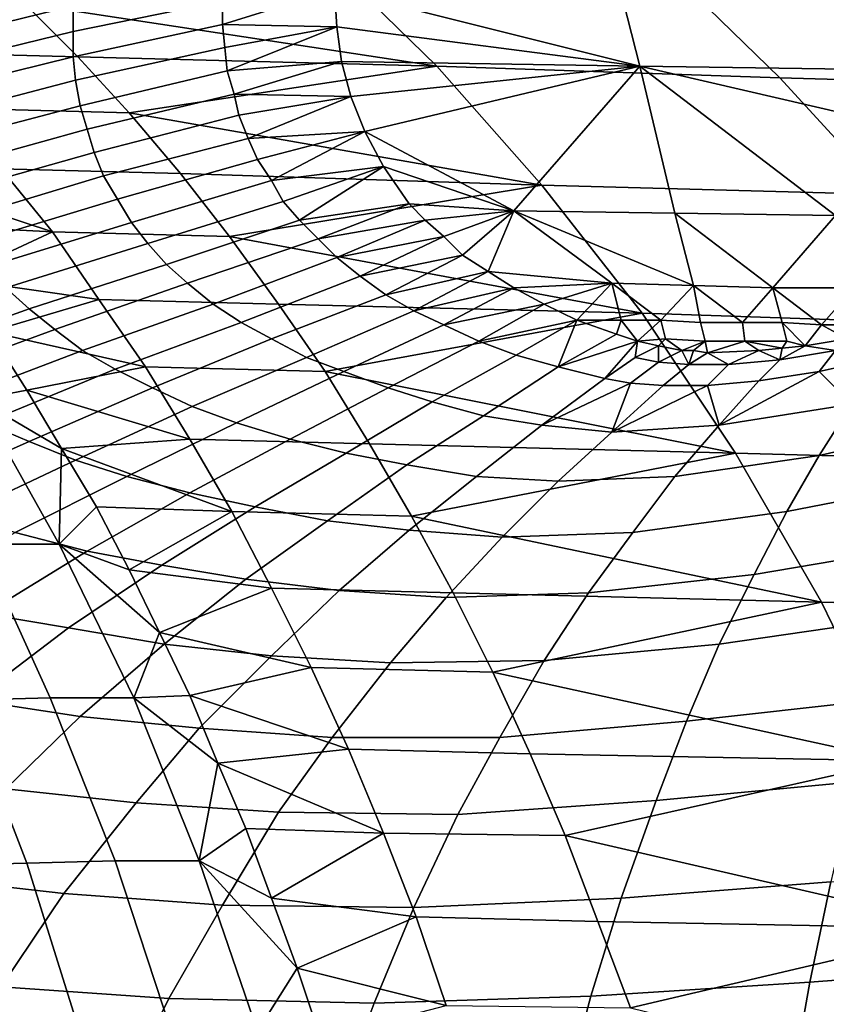
# Model space of a CAD drawing. Extents: x 0 to 0.349, y 0 to 0.305.
# Drawn here: x 0.163 to 0.198, y 0.238 to 0.28 of the extents above; entities that cross this region are included whole.
import ezdxf

# ---------------------------------------------------------------- set-up
doc = ezdxf.new("R2010")
doc.units = 0
doc.layers.add('PORCELAIN_1', color=7, linetype='CONTINUOUS')

msp = doc.modelspace()

# ---------------------------------------------------------------- linework, layer by layer
at = {"layer": 'PORCELAIN_1'}
for points in [[(0.1895, 0.2778, 0.4587), (0.1764, 0.2811, 0.4944), (0.1879, 0.2841, 0.4953)], [(0.1895, 0.2778, 0.4587), (0.1879, 0.2841, 0.4953), (0.202, 0.2839, 0.4757), (0.2034, 0.2776, 0.4391)], [(0.1631, 0.2805, 0.1137), (0.1808, 0.2778, 0.1318), (0.1763, 0.2822, 0.137)], [(0.1763, 0.2822, 0.137), (0.1808, 0.2778, 0.1318), (0.1955, 0.2773, 0.1525), (0.1909, 0.2818, 0.1578)], [(0.1587, 0.2788, 0.5134), (0.1588, 0.28, 0.52), (0.1653, 0.2815, 0.5151), (0.1652, 0.2804, 0.509)], [(0.1652, 0.2793, 0.5028), (0.1652, 0.2804, 0.509), (0.1716, 0.2816, 0.5047), (0.1716, 0.2806, 0.4991)], [(0.1909, 0.2818, 0.1578), (0.1955, 0.2773, 0.1525), (0.2097, 0.2769, 0.1736), (0.2051, 0.2813, 0.1788)], [(0.1716, 0.2796, 0.4934), (0.1716, 0.2806, 0.4991), (0.1764, 0.2811, 0.4944)], [(0.1716, 0.2796, 0.4934), (0.1764, 0.2811, 0.4944), (0.1765, 0.2795, 0.486)], [(0.1764, 0.2811, 0.4944), (0.1895, 0.2778, 0.4587), (0.1765, 0.2795, 0.486)], [(0.1555, 0.2807, 0.1038), (0.1577, 0.2784, 0.1012), (0.1654, 0.2782, 0.1111), (0.1631, 0.2805, 0.1137)], [(0.1652, 0.2782, 0.4966), (0.1652, 0.2793, 0.5028), (0.1716, 0.2806, 0.4991), (0.1716, 0.2796, 0.4934)], [(0.1587, 0.2777, 0.5067), (0.1587, 0.2788, 0.5134), (0.1652, 0.2804, 0.509), (0.1652, 0.2793, 0.5028)], [(0.1631, 0.2805, 0.1137), (0.1654, 0.2782, 0.1111), (0.1808, 0.2778, 0.1318)], [(0.1587, 0.2766, 0.5), (0.1587, 0.2777, 0.5067), (0.1652, 0.2793, 0.5028), (0.1652, 0.2782, 0.4966)], [(0.1653, 0.2772, 0.4904), (0.1652, 0.2782, 0.4966), (0.1716, 0.2796, 0.4934), (0.1717, 0.2786, 0.4877)], [(0.1717, 0.2786, 0.4877), (0.1716, 0.2796, 0.4934), (0.1765, 0.2795, 0.486)], [(0.1718, 0.2776, 0.4821), (0.1717, 0.2786, 0.4877), (0.1765, 0.2795, 0.486)], [(0.1718, 0.2776, 0.4821), (0.1765, 0.2795, 0.486), (0.1767, 0.278, 0.4774)], [(0.1767, 0.278, 0.4774), (0.1765, 0.2795, 0.486), (0.1895, 0.2778, 0.4587)], [(0.1655, 0.2761, 0.4843), (0.1653, 0.2772, 0.4904), (0.1717, 0.2786, 0.4877), (0.1718, 0.2776, 0.4821)], [(0.1577, 0.2784, 0.1012), (0.16, 0.276, 0.0986), (0.1676, 0.2758, 0.1085), (0.1654, 0.2782, 0.1111)], [(0.1588, 0.2755, 0.4933), (0.1587, 0.2766, 0.5), (0.1652, 0.2782, 0.4966), (0.1653, 0.2772, 0.4904)], [(0.1808, 0.2778, 0.1318), (0.1654, 0.2782, 0.1111), (0.1676, 0.2758, 0.1085)], [(0.1658, 0.2751, 0.4781), (0.1655, 0.2761, 0.4843), (0.1718, 0.2776, 0.4821), (0.1721, 0.2766, 0.4764)], [(0.1676, 0.2758, 0.1085), (0.1853, 0.2727, 0.1266), (0.1808, 0.2778, 0.1318)], [(0.1721, 0.2766, 0.4764), (0.1718, 0.2776, 0.4821), (0.1767, 0.278, 0.4774)], [(0.1767, 0.278, 0.4774), (0.1771, 0.2765, 0.4685), (0.1721, 0.2766, 0.4764)], [(0.1767, 0.278, 0.4774), (0.1895, 0.2778, 0.4587), (0.1771, 0.2765, 0.4685)], [(0.1777, 0.275, 0.4593), (0.1771, 0.2765, 0.4685), (0.1895, 0.2778, 0.4587)], [(0.1777, 0.275, 0.4593), (0.1895, 0.2778, 0.4587), (0.1841, 0.2716, 0.4319)], [(0.1808, 0.2778, 0.1318), (0.1853, 0.2727, 0.1266), (0.2001, 0.2723, 0.1473), (0.1955, 0.2773, 0.1525)], [(0.191, 0.2715, 0.422), (0.1841, 0.2716, 0.4319), (0.1895, 0.2778, 0.4587)], [(0.1895, 0.2778, 0.4587), (0.2034, 0.2776, 0.4391), (0.2042, 0.2744, 0.4208)], [(0.1979, 0.2714, 0.4122), (0.191, 0.2715, 0.422), (0.1895, 0.2778, 0.4587)], [(0.1895, 0.2778, 0.4587), (0.2042, 0.2744, 0.4208), (0.1979, 0.2714, 0.4122)], [(0.159, 0.2744, 0.4866), (0.1588, 0.2755, 0.4933), (0.1653, 0.2772, 0.4904), (0.1655, 0.2761, 0.4843)], [(0.1955, 0.2773, 0.1525), (0.2001, 0.2723, 0.1473), (0.2143, 0.2718, 0.1684), (0.2097, 0.2769, 0.1736)], [(0.1661, 0.2741, 0.4719), (0.1658, 0.2751, 0.4781), (0.1721, 0.2766, 0.4764), (0.1723, 0.2757, 0.4707)], [(0.1721, 0.2766, 0.4764), (0.1771, 0.2765, 0.4685), (0.1723, 0.2757, 0.4707)], [(0.1727, 0.2747, 0.4651), (0.1723, 0.2757, 0.4707), (0.1771, 0.2765, 0.4685)], [(0.1727, 0.2747, 0.4651), (0.1771, 0.2765, 0.4685), (0.1777, 0.275, 0.4593)], [(0.1593, 0.2733, 0.4799), (0.159, 0.2744, 0.4866), (0.1655, 0.2761, 0.4843), (0.1658, 0.2751, 0.4781)], [(0.16, 0.276, 0.0986), (0.1621, 0.2734, 0.0961), (0.1698, 0.2732, 0.1059), (0.1676, 0.2758, 0.1085)], [(0.1665, 0.2731, 0.4657), (0.1661, 0.2741, 0.4719), (0.1723, 0.2757, 0.4707), (0.1727, 0.2747, 0.4651)], [(0.1676, 0.2758, 0.1085), (0.1698, 0.2732, 0.1059), (0.1853, 0.2727, 0.1266)], [(0.1597, 0.2723, 0.4732), (0.1593, 0.2733, 0.4799), (0.1658, 0.2751, 0.4781), (0.1661, 0.2741, 0.4719)], [(0.1671, 0.2721, 0.4595), (0.1665, 0.2731, 0.4657), (0.1727, 0.2747, 0.4651), (0.1731, 0.2738, 0.4594)], [(0.1777, 0.275, 0.4593), (0.1731, 0.2738, 0.4594), (0.1727, 0.2747, 0.4651)], [(0.1731, 0.2738, 0.4594), (0.1777, 0.275, 0.4593), (0.1737, 0.2729, 0.4535)], [(0.1777, 0.275, 0.4593), (0.1785, 0.2735, 0.4498), (0.1737, 0.2729, 0.4535)], [(0.1785, 0.2735, 0.4498), (0.1777, 0.275, 0.4593), (0.1841, 0.2716, 0.4319)], [(0.1602, 0.2712, 0.4664), (0.1597, 0.2723, 0.4732), (0.1661, 0.2741, 0.4719), (0.1665, 0.2731, 0.4657)], [(0.1677, 0.2711, 0.453), (0.1671, 0.2721, 0.4595), (0.1731, 0.2738, 0.4594), (0.1737, 0.2729, 0.4535)], [(0.1621, 0.2734, 0.0961), (0.1567, 0.2732, 0.0886), (0.1643, 0.2707, 0.0937)], [(0.1621, 0.2734, 0.0961), (0.1643, 0.2707, 0.0937), (0.1719, 0.2705, 0.1035), (0.1698, 0.2732, 0.1059)], [(0.1737, 0.2729, 0.4535), (0.1785, 0.2735, 0.4498), (0.1742, 0.272, 0.4481)], [(0.1742, 0.272, 0.4481), (0.1785, 0.2735, 0.4498), (0.1749, 0.2712, 0.4424)], [(0.1785, 0.2735, 0.4498), (0.1796, 0.2719, 0.4399), (0.1749, 0.2712, 0.4424)], [(0.1841, 0.2716, 0.4319), (0.1796, 0.2719, 0.4399), (0.1785, 0.2735, 0.4498)], [(0.1584, 0.271, 0.0866), (0.1643, 0.2707, 0.0937), (0.1567, 0.2732, 0.0886)], [(0.1608, 0.2702, 0.4597), (0.1602, 0.2712, 0.4664), (0.1665, 0.2731, 0.4657), (0.1671, 0.2721, 0.4595)], [(0.1853, 0.2727, 0.1266), (0.1698, 0.2732, 0.1059), (0.1719, 0.2705, 0.1035)], [(0.1684, 0.2702, 0.447), (0.1677, 0.2711, 0.453), (0.1737, 0.2729, 0.4535), (0.1742, 0.272, 0.4481)], [(0.1719, 0.2705, 0.1035), (0.1896, 0.2672, 0.1217), (0.1853, 0.2727, 0.1266)], [(0.1853, 0.2727, 0.1266), (0.1896, 0.2672, 0.1217), (0.2044, 0.2667, 0.1424), (0.2001, 0.2723, 0.1473)], [(0.1615, 0.2692, 0.4526), (0.1608, 0.2702, 0.4597), (0.1671, 0.2721, 0.4595), (0.1677, 0.2711, 0.453)], [(0.1692, 0.2693, 0.4408), (0.1684, 0.2702, 0.447), (0.1742, 0.272, 0.4481), (0.1749, 0.2712, 0.4424)], [(0.1749, 0.2712, 0.4424), (0.1796, 0.2719, 0.4399), (0.1757, 0.2704, 0.4367)], [(0.1757, 0.2704, 0.4367), (0.1796, 0.2719, 0.4399), (0.1803, 0.2712, 0.4348)], [(0.1841, 0.2716, 0.4319), (0.1803, 0.2712, 0.4348), (0.1796, 0.2719, 0.4399)], [(0.1803, 0.2712, 0.4348), (0.1841, 0.2716, 0.4319), (0.1811, 0.2705, 0.4296)], [(0.1819, 0.2697, 0.4243), (0.1811, 0.2705, 0.4296), (0.1841, 0.2716, 0.4319)], [(0.1819, 0.2697, 0.4243), (0.1841, 0.2716, 0.4319), (0.183, 0.269, 0.4189)], [(0.183, 0.269, 0.4189), (0.1841, 0.2716, 0.4319), (0.1883, 0.2685, 0.4086)], [(0.1841, 0.2716, 0.4319), (0.191, 0.2715, 0.422), (0.1918, 0.2684, 0.4037)], [(0.1918, 0.2684, 0.4037), (0.1883, 0.2685, 0.4086), (0.1841, 0.2716, 0.4319)], [(0.1952, 0.2683, 0.3988), (0.1918, 0.2684, 0.4037), (0.191, 0.2715, 0.422)], [(0.1952, 0.2683, 0.3988), (0.191, 0.2715, 0.422), (0.1979, 0.2714, 0.4122)], [(0.1979, 0.2714, 0.4122), (0.1987, 0.2683, 0.3939), (0.1952, 0.2683, 0.3988)], [(0.1584, 0.271, 0.0866), (0.16, 0.2687, 0.0847), (0.1643, 0.2707, 0.0937)], [(0.1623, 0.2683, 0.4462), (0.1615, 0.2692, 0.4526), (0.1677, 0.2711, 0.453), (0.1684, 0.2702, 0.447)], [(0.1701, 0.2685, 0.4346), (0.1692, 0.2693, 0.4408), (0.1749, 0.2712, 0.4424), (0.1757, 0.2704, 0.4367)], [(0.1757, 0.2704, 0.4367), (0.1803, 0.2712, 0.4348), (0.1765, 0.2696, 0.4311)], [(0.1803, 0.2712, 0.4348), (0.1811, 0.2705, 0.4296), (0.1765, 0.2696, 0.4311)], [(0.16, 0.2687, 0.0847), (0.1663, 0.2678, 0.0913), (0.1643, 0.2707, 0.0937)], [(0.1643, 0.2707, 0.0937), (0.1663, 0.2678, 0.0913), (0.174, 0.2676, 0.1011), (0.1719, 0.2705, 0.1035)], [(0.1719, 0.2705, 0.1035), (0.174, 0.2676, 0.1011), (0.1896, 0.2672, 0.1217)], [(0.1765, 0.2696, 0.4311), (0.1811, 0.2705, 0.4296), (0.1775, 0.2688, 0.4254)], [(0.1811, 0.2705, 0.4296), (0.1819, 0.2697, 0.4243), (0.1775, 0.2688, 0.4254)], [(0.1633, 0.2674, 0.4394), (0.1623, 0.2683, 0.4462), (0.1684, 0.2702, 0.447), (0.1692, 0.2693, 0.4408)], [(0.1712, 0.2676, 0.4284), (0.1701, 0.2685, 0.4346), (0.1757, 0.2704, 0.4367), (0.1765, 0.2696, 0.4311)], [(0.1724, 0.2668, 0.4223), (0.1712, 0.2676, 0.4284), (0.1765, 0.2696, 0.4311), (0.1775, 0.2688, 0.4254)], [(0.1775, 0.2688, 0.4254), (0.1819, 0.2697, 0.4243), (0.1786, 0.268, 0.4198)], [(0.1819, 0.2697, 0.4243), (0.183, 0.269, 0.4189), (0.1786, 0.268, 0.4198)], [(0.1644, 0.2665, 0.4327), (0.1633, 0.2674, 0.4394), (0.1692, 0.2693, 0.4408), (0.1701, 0.2685, 0.4346)], [(0.1737, 0.2661, 0.4161), (0.1724, 0.2668, 0.4223), (0.1775, 0.2688, 0.4254), (0.1786, 0.268, 0.4198)], [(0.1786, 0.268, 0.4198), (0.183, 0.269, 0.4189), (0.1798, 0.2673, 0.4142)], [(0.183, 0.269, 0.4189), (0.1841, 0.2683, 0.4134), (0.1798, 0.2673, 0.4142)], [(0.1841, 0.2683, 0.4134), (0.183, 0.269, 0.4189), (0.1883, 0.2685, 0.4086)], [(0.1572, 0.2652, 0.4381), (0.1561, 0.2661, 0.4454), (0.1623, 0.2683, 0.4462), (0.1633, 0.2674, 0.4394)], [(0.1616, 0.2664, 0.0828), (0.1663, 0.2678, 0.0913), (0.16, 0.2687, 0.0847)], [(0.1656, 0.2656, 0.4259), (0.1644, 0.2665, 0.4327), (0.1701, 0.2685, 0.4346), (0.1712, 0.2676, 0.4284)], [(0.1798, 0.2673, 0.4142), (0.1841, 0.2683, 0.4134), (0.1811, 0.2667, 0.4089)], [(0.1811, 0.2667, 0.4089), (0.1841, 0.2683, 0.4134), (0.1854, 0.2676, 0.4078)], [(0.1854, 0.2676, 0.4078), (0.1841, 0.2683, 0.4134), (0.1883, 0.2685, 0.4086)], [(0.1883, 0.2685, 0.4086), (0.1868, 0.2669, 0.4022), (0.1854, 0.2676, 0.4078)], [(0.1887, 0.2669, 0.3995), (0.1868, 0.2669, 0.4022), (0.1883, 0.2685, 0.4086)], [(0.1904, 0.2669, 0.397), (0.1887, 0.2669, 0.3995), (0.1883, 0.2685, 0.4086)], [(0.1904, 0.2669, 0.397), (0.1883, 0.2685, 0.4086), (0.1918, 0.2684, 0.4037)], [(0.1918, 0.2684, 0.4037), (0.1921, 0.2668, 0.3945), (0.1904, 0.2669, 0.397)], [(0.1939, 0.2668, 0.3921), (0.1921, 0.2668, 0.3945), (0.1918, 0.2684, 0.4037)], [(0.1939, 0.2668, 0.3921), (0.1918, 0.2684, 0.4037), (0.1952, 0.2683, 0.3988)], [(0.1952, 0.2683, 0.3988), (0.1956, 0.2668, 0.3896), (0.1939, 0.2668, 0.3921)], [(0.1973, 0.2667, 0.3872), (0.1956, 0.2668, 0.3896), (0.1952, 0.2683, 0.3988)], [(0.1973, 0.2667, 0.3872), (0.1952, 0.2683, 0.3988), (0.1987, 0.2683, 0.3939)], [(0.1987, 0.2683, 0.3939), (0.199, 0.2667, 0.3847), (0.1973, 0.2667, 0.3872)], [(0.1752, 0.2653, 0.41), (0.1737, 0.2661, 0.4161), (0.1786, 0.268, 0.4198), (0.1798, 0.2673, 0.4142)], [(0.1663, 0.2678, 0.0913), (0.1616, 0.2664, 0.0828), (0.1683, 0.2649, 0.0889)], [(0.167, 0.2648, 0.4192), (0.1656, 0.2656, 0.4259), (0.1712, 0.2676, 0.4284), (0.1724, 0.2668, 0.4223)], [(0.1663, 0.2678, 0.0913), (0.1683, 0.2649, 0.0889), (0.176, 0.2647, 0.0987), (0.174, 0.2676, 0.1011)], [(0.1896, 0.2672, 0.1217), (0.174, 0.2676, 0.1011), (0.176, 0.2647, 0.0987)], [(0.1811, 0.2667, 0.4089), (0.1854, 0.2676, 0.4078), (0.1826, 0.266, 0.403)], [(0.1854, 0.2676, 0.4078), (0.1868, 0.2669, 0.4022), (0.1826, 0.266, 0.403)], [(0.1584, 0.2643, 0.4308), (0.1572, 0.2652, 0.4381), (0.1633, 0.2674, 0.4394), (0.1644, 0.2665, 0.4327)], [(0.1768, 0.2647, 0.4041), (0.1752, 0.2653, 0.41), (0.1798, 0.2673, 0.4142), (0.1811, 0.2667, 0.4089)], [(0.176, 0.2647, 0.0987), (0.1936, 0.2612, 0.1171), (0.1896, 0.2672, 0.1217)], [(0.1896, 0.2672, 0.1217), (0.1936, 0.2612, 0.1171), (0.2084, 0.2608, 0.1378), (0.2044, 0.2667, 0.1424)], [(0.1686, 0.264, 0.4125), (0.167, 0.2648, 0.4192), (0.1724, 0.2668, 0.4223), (0.1737, 0.2661, 0.4161)], [(0.1787, 0.264, 0.3978), (0.1768, 0.2647, 0.4041), (0.1811, 0.2667, 0.4089), (0.1826, 0.266, 0.403)], [(0.1842, 0.2654, 0.3977), (0.1826, 0.266, 0.403), (0.1868, 0.2669, 0.4022)], [(0.1868, 0.2669, 0.4022), (0.186, 0.2649, 0.3922), (0.1842, 0.2654, 0.3977)], [(0.1885, 0.2663, 0.3963), (0.186, 0.2649, 0.3922), (0.1868, 0.2669, 0.4022)], [(0.1887, 0.2669, 0.3995), (0.1885, 0.2663, 0.3963), (0.1868, 0.2669, 0.4022)], [(0.1894, 0.266, 0.3937), (0.1885, 0.2663, 0.3963), (0.1887, 0.2669, 0.3995)], [(0.1887, 0.2669, 0.3995), (0.1904, 0.2669, 0.397), (0.1894, 0.266, 0.3937)], [(0.1894, 0.266, 0.3937), (0.1904, 0.2669, 0.397), (0.1906, 0.2661, 0.3924)], [(0.1906, 0.2661, 0.3924), (0.1904, 0.2669, 0.397), (0.1921, 0.2668, 0.3945), (0.1923, 0.266, 0.39)], [(0.1923, 0.266, 0.39), (0.1921, 0.2668, 0.3945), (0.1939, 0.2668, 0.3921), (0.194, 0.266, 0.3875)], [(0.194, 0.266, 0.3875), (0.1939, 0.2668, 0.3921), (0.1956, 0.2668, 0.3896), (0.1958, 0.266, 0.3851)], [(0.1956, 0.2668, 0.3896), (0.1973, 0.2667, 0.3872), (0.1966, 0.2658, 0.383)], [(0.1956, 0.2668, 0.3896), (0.1966, 0.2658, 0.383), (0.1958, 0.266, 0.3851)], [(0.1966, 0.2658, 0.383), (0.1973, 0.2667, 0.3872), (0.1984, 0.2661, 0.3823)], [(0.199, 0.2667, 0.3847), (0.1984, 0.2661, 0.3823), (0.1973, 0.2667, 0.3872)], [(0.1598, 0.2634, 0.4235), (0.1584, 0.2643, 0.4308), (0.1644, 0.2665, 0.4327), (0.1656, 0.2656, 0.4259)], [(0.1611, 0.2635, 0.0778), (0.1632, 0.2639, 0.0809), (0.1616, 0.2664, 0.0828)], [(0.1632, 0.2639, 0.0809), (0.1683, 0.2649, 0.0889), (0.1616, 0.2664, 0.0828)], [(0.1885, 0.2663, 0.3963), (0.1894, 0.266, 0.3937), (0.186, 0.2649, 0.3922)], [(0.1999, 0.2653, 0.3762), (0.1972, 0.2647, 0.3766), (0.1979, 0.2656, 0.3803), (0.2006, 0.2662, 0.3799)], [(0.1703, 0.2632, 0.4059), (0.1686, 0.264, 0.4125), (0.1737, 0.2661, 0.4161), (0.1752, 0.2653, 0.41)], [(0.1806, 0.2634, 0.392), (0.1787, 0.264, 0.3978), (0.1826, 0.266, 0.403), (0.1842, 0.2654, 0.3977)], [(0.186, 0.2649, 0.3922), (0.1894, 0.266, 0.3937), (0.188, 0.2644, 0.3869)], [(0.1894, 0.266, 0.3937), (0.1893, 0.2653, 0.3901), (0.188, 0.2644, 0.3869)], [(0.1893, 0.2653, 0.3901), (0.1894, 0.266, 0.3937), (0.1903, 0.2658, 0.3912)], [(0.1893, 0.2653, 0.3901), (0.1903, 0.2658, 0.3912), (0.1903, 0.2651, 0.3877)], [(0.1894, 0.266, 0.3937), (0.1906, 0.2661, 0.3924), (0.1903, 0.2658, 0.3912)], [(0.1903, 0.2658, 0.3912), (0.1906, 0.2661, 0.3924), (0.1913, 0.2656, 0.389)], [(0.1913, 0.2656, 0.389), (0.1903, 0.2651, 0.3877), (0.1903, 0.2658, 0.3912)], [(0.1906, 0.2661, 0.3924), (0.1923, 0.266, 0.39), (0.1913, 0.2656, 0.389)], [(0.1923, 0.266, 0.39), (0.1918, 0.2656, 0.3879), (0.1913, 0.2656, 0.389)], [(0.1924, 0.2655, 0.387), (0.1918, 0.2656, 0.3879), (0.1923, 0.266, 0.39)], [(0.1923, 0.266, 0.39), (0.194, 0.266, 0.3875), (0.1924, 0.2655, 0.387)], [(0.1924, 0.2655, 0.387), (0.194, 0.266, 0.3875), (0.1946, 0.2656, 0.3844)], [(0.194, 0.266, 0.3875), (0.1958, 0.266, 0.3851), (0.1956, 0.2657, 0.3836)], [(0.194, 0.266, 0.3875), (0.1956, 0.2657, 0.3836), (0.1946, 0.2656, 0.3844)], [(0.1955, 0.2652, 0.3814), (0.1966, 0.2658, 0.383), (0.1979, 0.2656, 0.3803)], [(0.1966, 0.2658, 0.383), (0.1955, 0.2652, 0.3814), (0.1956, 0.2657, 0.3836)], [(0.1956, 0.2657, 0.3836), (0.1958, 0.266, 0.3851), (0.1966, 0.2658, 0.383)], [(0.1984, 0.2661, 0.3823), (0.1979, 0.2656, 0.3803), (0.1966, 0.2658, 0.383)], [(0.1614, 0.2625, 0.4162), (0.1598, 0.2634, 0.4235), (0.1656, 0.2656, 0.4259), (0.167, 0.2648, 0.4192)], [(0.1828, 0.2628, 0.3861), (0.1806, 0.2634, 0.392), (0.1842, 0.2654, 0.3977), (0.186, 0.2649, 0.3922)], [(0.1916, 0.265, 0.3854), (0.1903, 0.2651, 0.3877), (0.1913, 0.2656, 0.389)], [(0.1918, 0.2656, 0.3879), (0.1916, 0.265, 0.3854), (0.1913, 0.2656, 0.389)], [(0.1918, 0.2656, 0.3879), (0.1924, 0.2655, 0.387), (0.1916, 0.265, 0.3854)], [(0.1924, 0.2655, 0.387), (0.1933, 0.265, 0.3832), (0.1916, 0.265, 0.3854)], [(0.1924, 0.2655, 0.387), (0.1946, 0.2656, 0.3844), (0.1933, 0.265, 0.3832)], [(0.1946, 0.2656, 0.3844), (0.1955, 0.2652, 0.3814), (0.1933, 0.265, 0.3832)], [(0.1955, 0.2652, 0.3814), (0.1946, 0.2656, 0.3844), (0.1956, 0.2657, 0.3836)], [(0.1972, 0.2647, 0.3766), (0.1946, 0.2643, 0.3778), (0.1955, 0.2652, 0.3814), (0.1979, 0.2656, 0.3803)], [(0.1722, 0.2625, 0.3995), (0.1703, 0.2632, 0.4059), (0.1752, 0.2653, 0.41), (0.1768, 0.2647, 0.4041)], [(0.1891, 0.2642, 0.3844), (0.188, 0.2644, 0.3869), (0.1893, 0.2653, 0.3901), (0.1903, 0.2651, 0.3877)], [(0.1905, 0.2641, 0.382), (0.1891, 0.2642, 0.3844), (0.1903, 0.2651, 0.3877), (0.1916, 0.265, 0.3854)], [(0.1924, 0.2641, 0.3797), (0.1905, 0.2641, 0.382), (0.1916, 0.265, 0.3854), (0.1933, 0.265, 0.3832)], [(0.1946, 0.2643, 0.3778), (0.1924, 0.2641, 0.3797), (0.1933, 0.265, 0.3832), (0.1955, 0.2652, 0.3814)], [(0.1972, 0.2647, 0.3766), (0.1999, 0.2653, 0.3762), (0.1986, 0.2633, 0.3687)], [(0.1633, 0.2617, 0.409), (0.1614, 0.2625, 0.4162), (0.167, 0.2648, 0.4192), (0.1686, 0.264, 0.4125)], [(0.1632, 0.2639, 0.0809), (0.1702, 0.2618, 0.0867), (0.1683, 0.2649, 0.0889)], [(0.1683, 0.2649, 0.0889), (0.1702, 0.2618, 0.0867), (0.1779, 0.2616, 0.0965), (0.176, 0.2647, 0.0987)], [(0.1745, 0.2618, 0.3926), (0.1722, 0.2625, 0.3995), (0.1768, 0.2647, 0.4041), (0.1787, 0.264, 0.3978)], [(0.176, 0.2647, 0.0987), (0.1779, 0.2616, 0.0965), (0.1936, 0.2612, 0.1171)], [(0.1853, 0.2624, 0.3804), (0.1828, 0.2628, 0.3861), (0.186, 0.2649, 0.3922), (0.188, 0.2644, 0.3869)], [(0.1929, 0.2624, 0.3707), (0.1946, 0.2643, 0.3778), (0.1972, 0.2647, 0.3766)], [(0.1972, 0.2647, 0.3766), (0.1986, 0.2633, 0.3687), (0.1929, 0.2624, 0.3707)], [(0.2034, 0.2625, 0.3613), (0.1972, 0.2611, 0.3614), (0.1986, 0.2633, 0.3687), (0.2044, 0.2647, 0.369)], [(0.1853, 0.2624, 0.3804), (0.188, 0.2644, 0.3869), (0.1891, 0.2642, 0.3844)], [(0.1891, 0.2642, 0.3844), (0.1883, 0.2621, 0.3752), (0.1853, 0.2624, 0.3804)], [(0.1891, 0.2642, 0.3844), (0.1905, 0.2641, 0.382), (0.1883, 0.2621, 0.3752)], [(0.1883, 0.2621, 0.3752), (0.1905, 0.2641, 0.382), (0.1924, 0.2641, 0.3797)], [(0.1924, 0.2641, 0.3797), (0.1929, 0.2624, 0.3707), (0.1883, 0.2621, 0.3752)], [(0.1924, 0.2641, 0.3797), (0.1946, 0.2643, 0.3778), (0.1929, 0.2624, 0.3707)], [(0.1647, 0.2614, 0.0792), (0.1632, 0.2639, 0.0809), (0.1611, 0.2635, 0.0778)], [(0.1702, 0.2618, 0.0867), (0.1632, 0.2639, 0.0809), (0.1647, 0.2614, 0.0792)], [(0.1653, 0.2609, 0.4018), (0.1633, 0.2617, 0.409), (0.1686, 0.264, 0.4125), (0.1703, 0.2632, 0.4059)], [(0.1769, 0.2612, 0.3864), (0.1745, 0.2618, 0.3926), (0.1787, 0.264, 0.3978), (0.1806, 0.2634, 0.392)], [(0.1612, 0.2573, 0.0699), (0.1646, 0.2573, 0.0736), (0.1611, 0.2635, 0.0778), (0.1578, 0.2636, 0.0742)], [(0.1646, 0.2573, 0.0736), (0.1647, 0.2614, 0.0792), (0.1611, 0.2635, 0.0778)], [(0.1795, 0.2607, 0.3801), (0.1769, 0.2612, 0.3864), (0.1806, 0.2634, 0.392), (0.1828, 0.2628, 0.3861)], [(0.1972, 0.2611, 0.3614), (0.191, 0.2602, 0.3637), (0.1929, 0.2624, 0.3707), (0.1986, 0.2633, 0.3687)], [(0.1675, 0.2602, 0.3949), (0.1653, 0.2609, 0.4018), (0.1703, 0.2632, 0.4059), (0.1722, 0.2625, 0.3995)], [(0.1825, 0.2602, 0.374), (0.1795, 0.2607, 0.3801), (0.1828, 0.2628, 0.3861), (0.1853, 0.2624, 0.3804)], [(0.1579, 0.2593, 0.4055), (0.1558, 0.2601, 0.4133), (0.1614, 0.2625, 0.4162), (0.1633, 0.2617, 0.409)], [(0.1702, 0.2595, 0.3875), (0.1675, 0.2602, 0.3949), (0.1722, 0.2625, 0.3995), (0.1745, 0.2618, 0.3926)], [(0.186, 0.26, 0.3685), (0.1825, 0.2602, 0.374), (0.1853, 0.2624, 0.3804), (0.1883, 0.2621, 0.3752)], [(0.191, 0.2602, 0.3637), (0.186, 0.26, 0.3685), (0.1883, 0.2621, 0.3752), (0.1929, 0.2624, 0.3707)], [(0.2025, 0.26, 0.3536), (0.1958, 0.2587, 0.3541), (0.1972, 0.2611, 0.3614), (0.2034, 0.2625, 0.3613)], [(0.1602, 0.2585, 0.3978), (0.1579, 0.2593, 0.4055), (0.1633, 0.2617, 0.409), (0.1653, 0.2609, 0.4018)], [(0.1702, 0.2618, 0.0867), (0.1647, 0.2614, 0.0792), (0.172, 0.2587, 0.0846)], [(0.1702, 0.2618, 0.0867), (0.172, 0.2587, 0.0846), (0.1797, 0.2585, 0.0943), (0.1779, 0.2616, 0.0965)], [(0.173, 0.2589, 0.3808), (0.1702, 0.2595, 0.3875), (0.1745, 0.2618, 0.3926), (0.1769, 0.2612, 0.3864)], [(0.1936, 0.2612, 0.1171), (0.1779, 0.2616, 0.0965), (0.1797, 0.2585, 0.0943)], [(0.1647, 0.2614, 0.0792), (0.1646, 0.2573, 0.0736), (0.1662, 0.2589, 0.0774)], [(0.172, 0.2587, 0.0846), (0.1647, 0.2614, 0.0792), (0.1662, 0.2589, 0.0774)], [(0.1761, 0.2583, 0.3741), (0.173, 0.2589, 0.3808), (0.1769, 0.2612, 0.3864), (0.1795, 0.2607, 0.3801)], [(0.1797, 0.2585, 0.0943), (0.1973, 0.2548, 0.1128), (0.1936, 0.2612, 0.1171)], [(0.1936, 0.2612, 0.1171), (0.1973, 0.2548, 0.1128), (0.2122, 0.2544, 0.1335), (0.2084, 0.2608, 0.1378)], [(0.1627, 0.2578, 0.3904), (0.1602, 0.2585, 0.3978), (0.1653, 0.2609, 0.4018), (0.1675, 0.2602, 0.3949)], [(0.1796, 0.2579, 0.3676), (0.1761, 0.2583, 0.3741), (0.1795, 0.2607, 0.3801), (0.1825, 0.2602, 0.374)], [(0.1958, 0.2587, 0.3541), (0.1892, 0.2578, 0.3567), (0.191, 0.2602, 0.3637), (0.1972, 0.2611, 0.3614)], [(0.1658, 0.257, 0.3824), (0.1627, 0.2578, 0.3904), (0.1675, 0.2602, 0.3949), (0.1702, 0.2595, 0.3875)], [(0.1836, 0.2576, 0.3618), (0.1796, 0.2579, 0.3676), (0.1825, 0.2602, 0.374), (0.186, 0.26, 0.3685)], [(0.1892, 0.2578, 0.3567), (0.1836, 0.2576, 0.3618), (0.186, 0.26, 0.3685), (0.191, 0.2602, 0.3637)], [(0.2015, 0.2572, 0.346), (0.1944, 0.256, 0.3468), (0.1958, 0.2587, 0.3541), (0.2025, 0.26, 0.3536)], [(0.169, 0.2564, 0.3752), (0.1658, 0.257, 0.3824), (0.1702, 0.2595, 0.3875), (0.173, 0.2589, 0.3808)], [(0.1646, 0.2573, 0.0736), (0.1676, 0.2562, 0.0758), (0.1662, 0.2589, 0.0774)], [(0.172, 0.2587, 0.0846), (0.1662, 0.2589, 0.0774), (0.1676, 0.2562, 0.0758)], [(0.1676, 0.2562, 0.0758), (0.1737, 0.2554, 0.0825), (0.172, 0.2587, 0.0846)], [(0.1726, 0.2558, 0.3681), (0.169, 0.2564, 0.3752), (0.173, 0.2589, 0.3808), (0.1761, 0.2583, 0.3741)], [(0.172, 0.2587, 0.0846), (0.1737, 0.2554, 0.0825), (0.1815, 0.2552, 0.0922), (0.1797, 0.2585, 0.0943)], [(0.1944, 0.256, 0.3468), (0.1873, 0.2552, 0.3498), (0.1892, 0.2578, 0.3567), (0.1958, 0.2587, 0.3541)], [(0.1766, 0.2553, 0.3613), (0.1726, 0.2558, 0.3681), (0.1761, 0.2583, 0.3741), (0.1796, 0.2579, 0.3676)], [(0.1797, 0.2585, 0.0943), (0.1815, 0.2552, 0.0922), (0.1973, 0.2548, 0.1128)], [(0.1614, 0.2543, 0.3774), (0.1579, 0.2551, 0.3858), (0.1627, 0.2578, 0.3904), (0.1658, 0.257, 0.3824)], [(0.1812, 0.255, 0.3552), (0.1766, 0.2553, 0.3613), (0.1796, 0.2579, 0.3676), (0.1836, 0.2576, 0.3618)], [(0.1873, 0.2552, 0.3498), (0.1812, 0.255, 0.3552), (0.1836, 0.2576, 0.3618), (0.1892, 0.2578, 0.3567)], [(0.1605, 0.2506, 0.0623), (0.1642, 0.2507, 0.0659), (0.1612, 0.2573, 0.0699), (0.1575, 0.2573, 0.0664)], [(0.1642, 0.2507, 0.0659), (0.1678, 0.2507, 0.0696), (0.1646, 0.2573, 0.0736), (0.1612, 0.2573, 0.0699)], [(0.165, 0.2537, 0.3697), (0.1614, 0.2543, 0.3774), (0.1658, 0.257, 0.3824), (0.169, 0.2564, 0.3752)], [(0.1676, 0.2562, 0.0758), (0.1646, 0.2573, 0.0736), (0.1689, 0.2535, 0.0742)], [(0.1678, 0.2507, 0.0696), (0.1689, 0.2535, 0.0742), (0.1646, 0.2573, 0.0736)], [(0.2005, 0.2541, 0.3385), (0.1929, 0.253, 0.3397), (0.1944, 0.256, 0.3468), (0.2015, 0.2572, 0.346)], [(0.1691, 0.253, 0.3622), (0.165, 0.2537, 0.3697), (0.169, 0.2564, 0.3752), (0.1726, 0.2558, 0.3681)], [(0.1737, 0.2554, 0.0825), (0.1676, 0.2562, 0.0758), (0.1689, 0.2535, 0.0742)], [(0.1737, 0.2525, 0.355), (0.1691, 0.253, 0.3622), (0.1726, 0.2558, 0.3681), (0.1766, 0.2553, 0.3613)], [(0.1929, 0.253, 0.3397), (0.1854, 0.2523, 0.3429), (0.1873, 0.2552, 0.3498), (0.1944, 0.256, 0.3468)], [(0.1754, 0.252, 0.0805), (0.1737, 0.2554, 0.0825), (0.1689, 0.2535, 0.0742)], [(0.1737, 0.2554, 0.0825), (0.1754, 0.252, 0.0805), (0.1832, 0.2518, 0.0902), (0.1815, 0.2552, 0.0922)], [(0.1788, 0.2522, 0.3486), (0.1737, 0.2525, 0.355), (0.1766, 0.2553, 0.3613), (0.1812, 0.255, 0.3552)], [(0.1854, 0.2523, 0.3429), (0.1788, 0.2522, 0.3486), (0.1812, 0.255, 0.3552), (0.1873, 0.2552, 0.3498)], [(0.1973, 0.2548, 0.1128), (0.1815, 0.2552, 0.0922), (0.1832, 0.2518, 0.0902)], [(0.1832, 0.2518, 0.0902), (0.2006, 0.248, 0.1089), (0.1973, 0.2548, 0.1128)], [(0.1973, 0.2548, 0.1128), (0.2006, 0.248, 0.1089), (0.2156, 0.2476, 0.1295), (0.2122, 0.2544, 0.1335)], [(0.1609, 0.2506, 0.364), (0.1568, 0.2513, 0.3721), (0.1614, 0.2543, 0.3774), (0.165, 0.2537, 0.3697)], [(0.1996, 0.2506, 0.3309), (0.1915, 0.2497, 0.3324), (0.1929, 0.253, 0.3397), (0.2005, 0.2541, 0.3385)], [(0.1655, 0.2499, 0.3561), (0.1609, 0.2506, 0.364), (0.165, 0.2537, 0.3697), (0.1691, 0.253, 0.3622)], [(0.1678, 0.2507, 0.0696), (0.1702, 0.2508, 0.0726), (0.1689, 0.2535, 0.0742)], [(0.1702, 0.2508, 0.0726), (0.1754, 0.252, 0.0805), (0.1689, 0.2535, 0.0742)], [(0.1706, 0.2494, 0.3485), (0.1655, 0.2499, 0.3561), (0.1691, 0.253, 0.3622), (0.1737, 0.2525, 0.355)], [(0.1915, 0.2497, 0.3324), (0.1835, 0.249, 0.336), (0.1854, 0.2523, 0.3429), (0.1929, 0.253, 0.3397)], [(0.1763, 0.249, 0.3419), (0.1706, 0.2494, 0.3485), (0.1737, 0.2525, 0.355), (0.1788, 0.2522, 0.3486)], [(0.1835, 0.249, 0.336), (0.1763, 0.249, 0.3419), (0.1788, 0.2522, 0.3486), (0.1854, 0.2523, 0.3429)], [(0.177, 0.2485, 0.0786), (0.1754, 0.252, 0.0805), (0.1702, 0.2508, 0.0726)], [(0.1754, 0.252, 0.0805), (0.177, 0.2485, 0.0786), (0.1848, 0.2483, 0.0883), (0.1832, 0.2518, 0.0902)], [(0.1832, 0.2518, 0.0902), (0.1848, 0.2483, 0.0883), (0.2006, 0.248, 0.1089)], [(0.1592, 0.2435, 0.0552), (0.1632, 0.2436, 0.0587), (0.1605, 0.2506, 0.0623), (0.1566, 0.2506, 0.0589)], [(0.1623, 0.2468, 0.3505), (0.1572, 0.2475, 0.3588), (0.1609, 0.2506, 0.364), (0.1655, 0.2499, 0.3561)], [(0.1632, 0.2436, 0.0587), (0.167, 0.2437, 0.0623), (0.1642, 0.2507, 0.0659), (0.1605, 0.2506, 0.0623)], [(0.167, 0.2437, 0.0623), (0.1706, 0.2437, 0.0661), (0.1678, 0.2507, 0.0696), (0.1642, 0.2507, 0.0659)], [(0.1678, 0.2507, 0.0696), (0.1714, 0.2479, 0.0711), (0.1702, 0.2508, 0.0726)], [(0.1714, 0.2479, 0.0711), (0.1678, 0.2507, 0.0696), (0.1706, 0.2437, 0.0661)], [(0.1714, 0.2479, 0.0711), (0.177, 0.2485, 0.0786), (0.1702, 0.2508, 0.0726)], [(0.1987, 0.2471, 0.324), (0.1902, 0.2463, 0.3259), (0.1915, 0.2497, 0.3324), (0.1996, 0.2506, 0.3309)], [(0.1679, 0.2462, 0.3427), (0.1623, 0.2468, 0.3505), (0.1655, 0.2499, 0.3561), (0.1706, 0.2494, 0.3485)], [(0.1902, 0.2463, 0.3259), (0.1817, 0.2457, 0.3297), (0.1835, 0.249, 0.336), (0.1915, 0.2497, 0.3324)], [(0.174, 0.2458, 0.3358), (0.1679, 0.2462, 0.3427), (0.1706, 0.2494, 0.3485), (0.1763, 0.249, 0.3419)], [(0.1817, 0.2457, 0.3297), (0.174, 0.2458, 0.3358), (0.1763, 0.249, 0.3419), (0.1835, 0.249, 0.336)], [(0.1714, 0.2479, 0.0711), (0.1785, 0.2449, 0.0768), (0.177, 0.2485, 0.0786)], [(0.177, 0.2485, 0.0786), (0.1785, 0.2449, 0.0768), (0.1863, 0.2448, 0.0865), (0.1848, 0.2483, 0.0883)], [(0.2006, 0.248, 0.1089), (0.1848, 0.2483, 0.0883), (0.1863, 0.2448, 0.0865)], [(0.1706, 0.2437, 0.0661), (0.1726, 0.2451, 0.0697), (0.1714, 0.2479, 0.0711)], [(0.1714, 0.2479, 0.0711), (0.1726, 0.2451, 0.0697), (0.1785, 0.2449, 0.0768)], [(0.1863, 0.2448, 0.0865), (0.2036, 0.2408, 0.1053), (0.2006, 0.248, 0.1089)], [(0.1648, 0.2423, 0.3361), (0.1586, 0.243, 0.3442), (0.1623, 0.2468, 0.3505), (0.1679, 0.2462, 0.3427)], [(0.1977, 0.2428, 0.3165), (0.1887, 0.2421, 0.3186), (0.1902, 0.2463, 0.3259), (0.1987, 0.2471, 0.324)], [(0.1716, 0.2418, 0.329), (0.1648, 0.2423, 0.3361), (0.1679, 0.2462, 0.3427), (0.174, 0.2458, 0.3358)], [(0.1887, 0.2421, 0.3186), (0.1798, 0.2417, 0.3226), (0.1817, 0.2457, 0.3297), (0.1902, 0.2463, 0.3259)], [(0.1798, 0.2417, 0.3226), (0.1716, 0.2418, 0.329), (0.174, 0.2458, 0.3358), (0.1817, 0.2457, 0.3297)], [(0.1706, 0.2437, 0.0661), (0.1737, 0.2421, 0.0683), (0.1726, 0.2451, 0.0697)], [(0.1726, 0.2451, 0.0697), (0.1737, 0.2421, 0.0683), (0.1785, 0.2449, 0.0768)], [(0.1785, 0.2449, 0.0768), (0.1737, 0.2421, 0.0683), (0.1799, 0.2413, 0.0751)], [(0.1785, 0.2449, 0.0768), (0.1799, 0.2413, 0.0751), (0.1877, 0.2411, 0.0848), (0.1863, 0.2448, 0.0865)], [(0.1863, 0.2448, 0.0865), (0.1877, 0.2411, 0.0848), (0.2036, 0.2408, 0.1053)], [(0.1614, 0.2362, 0.0519), (0.1655, 0.2363, 0.0554), (0.1632, 0.2436, 0.0587), (0.1592, 0.2435, 0.0552)], [(0.1655, 0.2363, 0.0554), (0.1694, 0.2364, 0.0591), (0.167, 0.2437, 0.0623), (0.1632, 0.2436, 0.0587)], [(0.1694, 0.2364, 0.0591), (0.1731, 0.2364, 0.0629), (0.1706, 0.2437, 0.0661), (0.167, 0.2437, 0.0623)], [(0.1706, 0.2437, 0.0661), (0.1748, 0.2391, 0.067), (0.1737, 0.2421, 0.0683)], [(0.1748, 0.2391, 0.067), (0.1706, 0.2437, 0.0661), (0.1731, 0.2364, 0.0629)], [(0.206, 0.2392, 0.3087), (0.1968, 0.2385, 0.3097), (0.1977, 0.2428, 0.3165), (0.2065, 0.2436, 0.3156)], [(0.1621, 0.2383, 0.3301), (0.1554, 0.2391, 0.3385), (0.1586, 0.243, 0.3442), (0.1648, 0.2423, 0.3361)], [(0.1968, 0.2385, 0.3097), (0.1874, 0.2379, 0.3121), (0.1887, 0.2421, 0.3186), (0.1977, 0.2428, 0.3165)], [(0.1693, 0.2378, 0.3228), (0.1621, 0.2383, 0.3301), (0.1648, 0.2423, 0.3361), (0.1716, 0.2418, 0.329)], [(0.1737, 0.2421, 0.0683), (0.1748, 0.2391, 0.067), (0.1799, 0.2413, 0.0751)], [(0.1874, 0.2379, 0.3121), (0.1781, 0.2376, 0.3163), (0.1798, 0.2417, 0.3226), (0.1887, 0.2421, 0.3186)], [(0.1781, 0.2376, 0.3163), (0.1693, 0.2378, 0.3228), (0.1716, 0.2418, 0.329), (0.1798, 0.2417, 0.3226)], [(0.1748, 0.2391, 0.067), (0.1812, 0.2375, 0.0735), (0.1799, 0.2413, 0.0751)], [(0.1799, 0.2413, 0.0751), (0.1812, 0.2375, 0.0735), (0.1891, 0.2374, 0.0832), (0.1877, 0.2411, 0.0848)], [(0.2036, 0.2408, 0.1053), (0.1877, 0.2411, 0.0848), (0.1891, 0.2374, 0.0832)], [(0.1891, 0.2374, 0.0832), (0.2063, 0.2332, 0.1021), (0.2036, 0.2408, 0.1053)], [(0.2056, 0.234, 0.3015), (0.1959, 0.2335, 0.3027), (0.1968, 0.2385, 0.3097), (0.206, 0.2392, 0.3087)], [(0.1748, 0.2391, 0.067), (0.1731, 0.2364, 0.0629), (0.1758, 0.2361, 0.0658)], [(0.1748, 0.2391, 0.067), (0.1758, 0.2361, 0.0658), (0.1812, 0.2375, 0.0735)], [(0.167, 0.2331, 0.3164), (0.1593, 0.2337, 0.3239), (0.1621, 0.2383, 0.3301), (0.1693, 0.2378, 0.3228)], [(0.1959, 0.2335, 0.3027), (0.1861, 0.233, 0.3053), (0.1874, 0.2379, 0.3121), (0.1968, 0.2385, 0.3097)], [(0.1861, 0.233, 0.3053), (0.1763, 0.2328, 0.3098), (0.1781, 0.2376, 0.3163), (0.1874, 0.2379, 0.3121)], [(0.1763, 0.2328, 0.3098), (0.167, 0.2331, 0.3164), (0.1693, 0.2378, 0.3228), (0.1781, 0.2376, 0.3163)]]:
    msp.add_3dface(points, dxfattribs=at)

doc.saveas('drawing.dxf')
